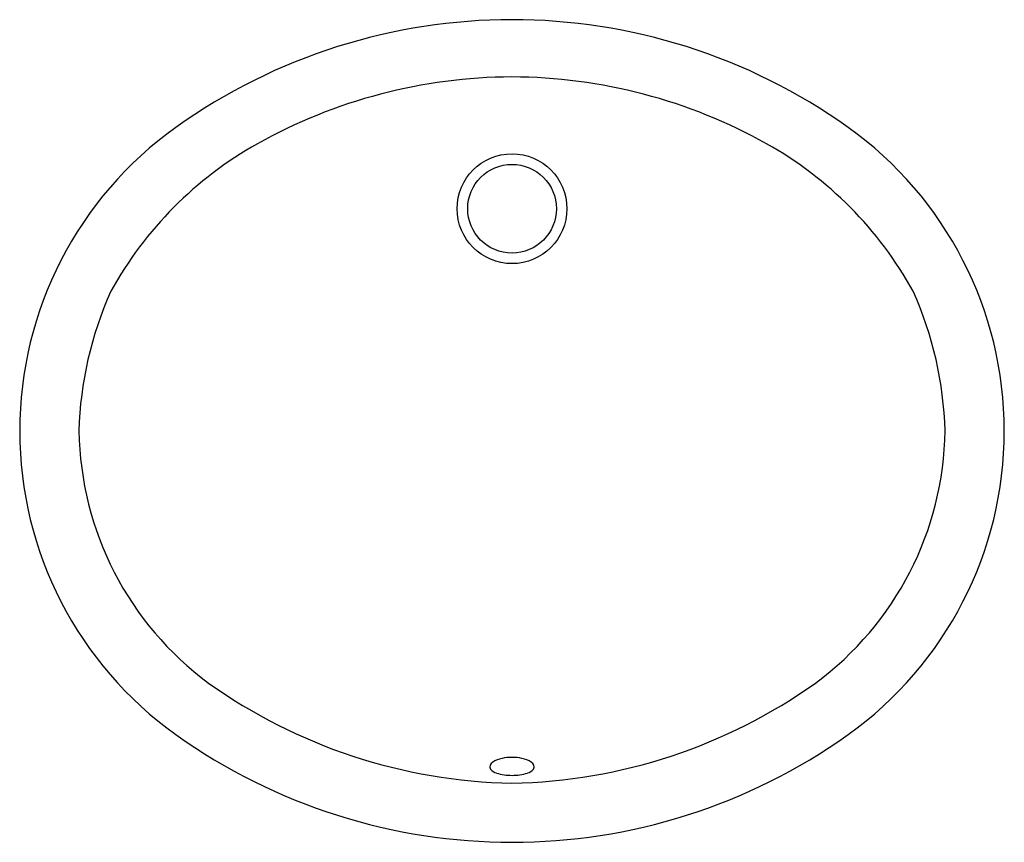
# Model space of a CAD drawing. Units: inches. Extents: x -4.2 to 15.1, y 24.3 to 40.4.
import ezdxf

# ---------------------------------------------------------------- set-up
doc = ezdxf.new("R2010")
doc.units = ezdxf.units.IN
doc.header["$LTSCALE"] = 0.64311
doc.header["$MEASUREMENT"] = 0
doc.layers.get('0').update_dxf_attribs({"linetype": 'CONTINUOUS'})
doc.layers.get('Defpoints').update_dxf_attribs({"linetype": 'CONTINUOUS'})
doc.styles.get("Standard").update_dxf_attribs({"font": 'txt', "width": 0.8})

msp = doc.modelspace()

# ---------------------------------------------------------------- linework, layer by layer
for radius in [1.08, 0.872]:
    msp.add_circle((5.466, 36.726), radius)
for centre, radius, start, end in [((5.466, 29.07), 11.372, 54.4482, 125.552), ((5.498, 28.991), 10.325, 90.1802, 119.2223), ((5.433, 28.991), 10.325, 60.7777, 89.8198), ((3.118, 32.355), 7.335, 125.5517, 234.4481), ((7.813, 32.355), 7.335, 305.5521, 54.4481), ((4.088, 31.512), 7.435, 119.2223, 151.1121), ((6.844, 31.512), 7.435, 28.8879, 60.7777), ((4.047, 32.179), 7.1, 155.6717, 178.5803), ((6.884, 32.179), 7.1, 1.4197, 24.3283), ((3.215, 32.443), 6.266, 180.8011, 233.6172), ((7.717, 32.443), 6.266, 306.3828, 359.1989), ((5.666, 36.067), 10.639, 234.5646, 268.9198), ((5.265, 36.067), 10.639, 271.0802, 305.4354), ((5.466, 35.64), 11.372, 234.448, 305.552), ((5.14, 25.752), 0.108, 119.601, 204.3933), ((5.436, 25.231), 0.707, 87.5776, 119.601), ((5.496, 25.231), 0.707, 60.399, 92.4224), ((5.791, 25.752), 0.108, 335.6067, 60.399), ((5.228, 25.866), 0.245, 220.4375, 253.8595), ((5.469, 26.648), 1.064, 253.1493, 269.8472), ((5.463, 26.648), 1.064, 270.1528, 286.8507), ((5.703, 25.866), 0.245, 286.1405, 319.5625)]:
    msp.add_arc(centre, radius, start, end)

# ---------------------------------------------------------------- texts
at = {"layer": 'Defpoints'}
for tag, p, s in [('MODELNUMBER', (5.462, 32.366), 'K-2210-N'), ('TRADENAME', (5.462, 32.365), 'CAXTON'), ('PRODUCT', (5.462, 32.363), 'BATHROOM SINK'), ('MATERIAL', (5.462, 32.361), 'VITREOUS CHINA')]:
    msp.add_attdef(tag, p, s, height=0.001, dxfattribs=at)

doc.saveas('drawing.dxf')
